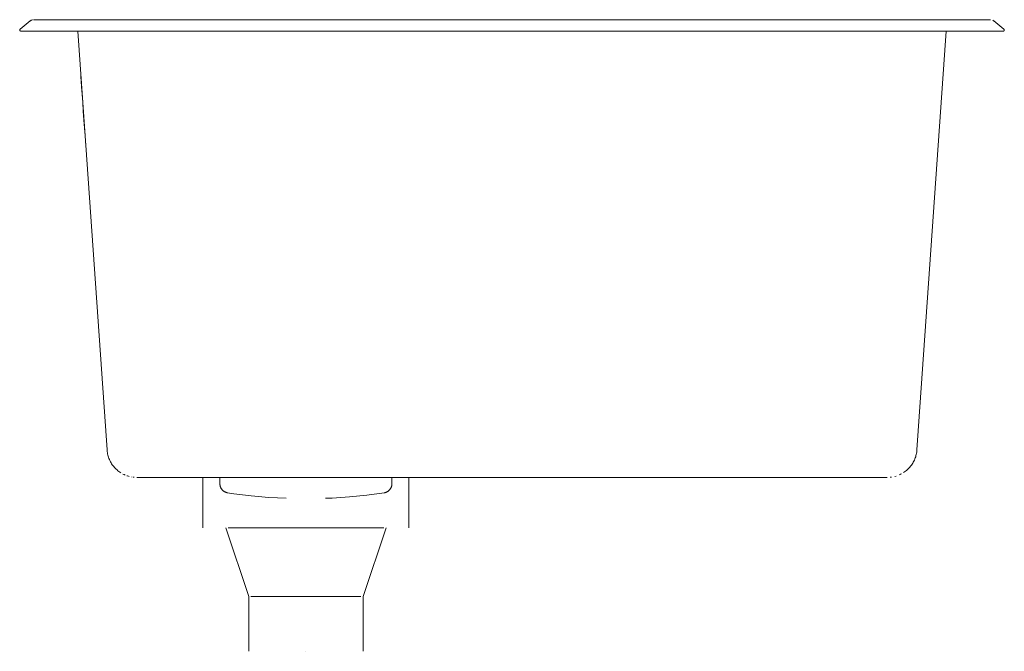
# Model space of a CAD drawing. Units: millimetres. Extents: x -125 to 305, y 629 to 905.
import ezdxf

# ---------------------------------------------------------------- set-up
doc = ezdxf.new("R2010")
doc.units = ezdxf.units.MM

# ---------------------------------------------------------------- blocks, each defined once
blk = doc.blocks.new('Sink_Kitchen_Abey_Schock_SingleBowl - Large _QN-100B_-449224-Left')
at = {"lineweight": 18}
for p, q in [((-120.42, 904.44), (-124.82, 900.88)), ((-120.42, 904.44), (-120.34, 904.5)), ((-118.94, 905), (-118.84, 905)), ((285, 905), (-105, 905)), ((250, 905), (-70, 905)), ((298.84, 905), (298.94, 905)), ((300.34, 904.51), (300.41, 904.44)), ((304.82, 900.88), (300.42, 904.44)), ((-105, 900), (285, 900)), ((-99.66, 900), (-86.87, 717.09)), ((266.87, 717.09), (279.66, 900)), ((-75.98, 705.17), (-76.06, 705.18)), ((-74.94, 705.04), (-75.46, 705.09)), ((-70, 705), (250, 705)), ((-45, 705), (-45, 683)), ((-37.56, 705), (-37.56, 702.23)), ((37.56, 702.23), (37.56, 705)), ((45, 683), (45, 705)), ((255.73, 705.13), (255.21, 705.07)), ((-35, 683), (-25, 653)), ((0, 683), (-33.97, 683)), ((0, 683), (-33.96, 683)), ((33.97, 683), (0, 683)), ((33.96, 683), (0, 683)), ((25, 653), (35, 683)), ((-25, 653), (-25, 629)), ((0, 653), (-24.02, 653)), ((24.02, 653), (0, 653)), ((25, 629), (25, 653)), ((0, 629), (0, 629)), ((0, 629), (0, 629)), ((0, 629), (0, 629)), ((0, 629), (0, 629))]:
    blk.add_line(p, q, dxfattribs=at)
at = {"lineweight": 18, "flags": 128}
for points in [[(-120.26, 904.56), (-120.17, 904.62), (-120.09, 904.67), (-120, 904.72), (-119.95, 904.74)], [(-119.94, 904.75), (-119.91, 904.76), (-119.82, 904.8), (-119.72, 904.84)], [(-119.4, 904.94), (-119.34, 904.95), (-119.24, 904.97)], [(-105, 905), (-105.55, 905), (-106.11, 905), (-106.66, 905), (-107.21, 905), (-107.75, 905), (-108.29, 905), (-108.83, 905), (-109.35, 905), (-109.88, 905), (-110.39, 905), (-110.9, 905), (-111.39, 905), (-111.88, 905), (-112.35, 905), (-112.82, 905), (-113.27, 905), (-113.7, 905), (-114.13, 905), (-114.54, 905), (-114.93, 905), (-115.31, 905), (-115.67, 905), (-116.01, 905), (-116.34, 905), (-116.65, 905), (-116.94, 905), (-117.21, 905), (-117.46, 905), (-117.69, 905), (-117.9, 905), (-118.09, 905), (-118.26, 905), (-118.41, 905), (-118.54, 905), (-118.64, 905), (-118.72, 905), (-118.79, 905), (-118.82, 905), (-118.84, 905), (-118.84, 905)], [(-118.83, 905), (-118.8, 905), (-118.74, 905), (-118.67, 905), (-118.57, 905), (-118.45, 905), (-118.3, 905), (-118.14, 905), (-117.96, 905), (-117.75, 905), (-117.52, 905), (-117.28, 905), (-117.01, 905), (-116.73, 905), (-116.42, 905), (-116.1, 905), (-115.76, 905), (-115.41, 905), (-115.03, 905), (-114.64, 905), (-114.24, 905), (-113.82, 905), (-113.39, 905), (-112.94, 905), (-112.48, 905), (-112.01, 905), (-111.52, 905), (-111.03, 905), (-110.53, 905), (-110.02, 905), (-109.5, 905), (-108.97, 905), (-108.44, 905), (-107.9, 905), (-107.35, 905), (-106.81, 905), (-106.26, 905), (-105.7, 905), (-105.15, 905), (-105, 905)], [(298.84, 905), (298.83, 905), (298.8, 905), (298.74, 905), (298.67, 905), (298.57, 905), (298.45, 905), (298.3, 905), (298.14, 905), (297.96, 905), (297.75, 905), (297.52, 905), (297.28, 905), (297.01, 905), (296.73, 905), (296.42, 905), (296.1, 905), (295.76, 905), (295.41, 905), (295.03, 905), (294.64, 905), (294.24, 905), (293.82, 905), (293.39, 905), (292.94, 905), (292.48, 905), (292.01, 905), (291.52, 905), (291.03, 905), (290.53, 905), (290.02, 905), (289.5, 905), (288.97, 905), (288.44, 905), (287.9, 905), (287.35, 905), (286.81, 905), (286.26, 905), (285.7, 905), (285.15, 905), (285, 905)], [(285, 905), (285.55, 905), (286.11, 905), (286.66, 905), (287.21, 905), (287.75, 905), (288.29, 905), (288.83, 905), (289.35, 905), (289.88, 905), (290.39, 905), (290.9, 905), (291.39, 905), (291.88, 905), (292.35, 905), (292.82, 905), (293.27, 905), (293.7, 905), (294.13, 905), (294.54, 905), (294.93, 905), (295.31, 905), (295.67, 905), (296.01, 905), (296.34, 905), (296.65, 905), (296.94, 905)], [(296.94, 905), (297.21, 905), (297.46, 905), (297.69, 905), (297.9, 905), (298.09, 905), (298.26, 905), (298.41, 905), (298.54, 905), (298.64, 905), (298.72, 905), (298.79, 905), (298.82, 905), (298.84, 905)], [(299.94, 904.75), (300, 904.72), (300.08, 904.67), (300.17, 904.62), (300.25, 904.56)], [(-124.64, 900.02), (-124.66, 900.03), (-124.68, 900.03), (-124.7, 900.04), (-124.72, 900.05), (-124.73, 900.06), (-124.75, 900.07), (-124.77, 900.08), (-124.79, 900.09), (-124.8, 900.1), (-124.82, 900.11), (-124.83, 900.12), (-124.85, 900.14), (-124.86, 900.15), (-124.87, 900.16), (-124.89, 900.18), (-124.9, 900.19), (-124.91, 900.21), (-124.92, 900.23), (-124.93, 900.24), (-124.94, 900.26), (-124.95, 900.28), (-124.96, 900.3), (-124.97, 900.32), (-124.97, 900.33), (-124.98, 900.35), (-124.99, 900.37), (-124.99, 900.39), (-124.99, 900.41), (-125, 900.43), (-125, 900.45), (-125, 900.47), (-125, 900.49), (-125, 900.51), (-125, 900.53), (-125, 900.55), (-125, 900.57), (-124.99, 900.59), (-124.99, 900.61), (-124.98, 900.63), (-124.98, 900.64), (-124.97, 900.66), (-124.96, 900.68), (-124.96, 900.7), (-124.95, 900.72), (-124.94, 900.74), (-124.93, 900.75), (-124.92, 900.77), (-124.91, 900.79), (-124.89, 900.8), (-124.88, 900.82), (-124.87, 900.83), (-124.85, 900.84), (-124.84, 900.86), (-124.83, 900.87)], [(-124.51, 900), (-124.49, 900), (-124.44, 900), (-124.37, 900), (-124.26, 900), (-124.12, 900), (-123.95, 900), (-123.75, 900), (-123.52, 900), (-123.26, 900), (-122.97, 900), (-122.65, 900), (-122.3, 900), (-121.93, 900), (-121.53, 900), (-121.1, 900), (-120.65, 900), (-120.17, 900), (-119.67, 900), (-119.14, 900), (-118.59, 900), (-118.02, 900), (-117.43, 900), (-116.82, 900), (-116.19, 900), (-115.54, 900), (-114.87, 900), (-114.19, 900), (-113.5, 900), (-112.79, 900), (-112.07, 900), (-111.34, 900), (-110.59, 900), (-109.84, 900), (-109.08, 900), (-108.32, 900), (-107.54, 900), (-106.77, 900), (-105.99, 900), (-105.21, 900), (-105, 900)], [(-106.91, 900), (-107.34, 900), (-108.11, 900), (-108.88, 900), (-109.64, 900), (-110.39, 900), (-111.14, 900), (-111.87, 900), (-112.6, 900), (-113.31, 900), (-114.01, 900), (-114.69, 900), (-115.36, 900), (-116.01, 900), (-116.65, 900), (-117.27, 900), (-117.86, 900), (-118.44, 900), (-118.99, 900), (-119.53, 900), (-120.03, 900), (-120.52, 900), (-120.98, 900), (-121.41, 900), (-121.82, 900), (-122.2, 900), (-122.56, 900), (-122.88, 900), (-123.18, 900), (-123.45, 900), (-123.69, 900), (-123.9, 900), (-124.07, 900), (-124.22, 900), (-124.34, 900), (-124.41, 900)], [(285, 900), (285.78, 900), (286.56, 900), (287.34, 900), (288.11, 900), (288.88, 900), (289.64, 900), (290.39, 900), (291.14, 900), (291.87, 900), (292.6, 900), (293.31, 900), (294.01, 900), (294.69, 900), (295.36, 900), (296.01, 900), (296.65, 900), (297.27, 900), (297.86, 900), (298.44, 900), (298.99, 900), (299.53, 900), (300.03, 900), (300.52, 900), (300.98, 900), (301.41, 900), (301.82, 900), (302.2, 900), (302.56, 900), (302.88, 900), (303.18, 900), (303.45, 900), (303.69, 900), (303.9, 900), (304.07, 900), (304.22, 900), (304.34, 900), (304.43, 900), (304.48, 900), (304.51, 900), (304.51, 900)], [(304.41, 900), (304.37, 900), (304.26, 900), (304.12, 900), (303.95, 900), (303.75, 900), (303.52, 900), (303.26, 900), (302.97, 900), (302.65, 900), (302.3, 900), (301.93, 900), (301.53, 900), (301.1, 900), (300.65, 900), (300.17, 900), (299.67, 900), (299.14, 900), (298.59, 900), (298.02, 900), (297.43, 900), (296.82, 900), (296.19, 900), (295.54, 900), (294.87, 900), (294.19, 900), (293.5, 900), (292.79, 900), (292.07, 900), (291.34, 900), (290.59, 900), (289.84, 900), (289.08, 900), (288.32, 900), (287.54, 900), (286.91, 900)], [(304.82, 900.88), (304.83, 900.87), (304.85, 900.85), (304.86, 900.84), (304.87, 900.82), (304.89, 900.81), (304.9, 900.79), (304.91, 900.78), (304.92, 900.76), (304.93, 900.74), (304.94, 900.73), (304.95, 900.71), (304.96, 900.69), (304.97, 900.67), (304.97, 900.65), (304.98, 900.64), (304.99, 900.62), (304.99, 900.6), (304.99, 900.58), (305, 900.56), (305, 900.54), (305, 900.52), (305, 900.5), (305, 900.48), (305, 900.46), (305, 900.44), (305, 900.42), (304.99, 900.4), (304.99, 900.38), (304.98, 900.36), (304.98, 900.34), (304.97, 900.32), (304.96, 900.31), (304.96, 900.29), (304.95, 900.27), (304.94, 900.25), (304.93, 900.24), (304.92, 900.22), (304.91, 900.2), (304.89, 900.19), (304.88, 900.17), (304.87, 900.16), (304.85, 900.14), (304.84, 900.13), (304.83, 900.12), (304.81, 900.1), (304.79, 900.09), (304.78, 900.08), (304.76, 900.07), (304.74, 900.06), (304.73, 900.05), (304.71, 900.04), (304.69, 900.04), (304.67, 900.03), (304.65, 900.02)], [(-97.22, 865), (-97.48, 868.83), (-97.74, 872.44), (-97.96, 875.61), (-98.14, 878.17), (-98.26, 879.96), (-98.33, 880.88), (-98.26, 879.96), (-98.14, 878.17), (-97.96, 875.61), (-97.74, 872.44), (-97.48, 868.83), (-97.3, 866.24)], [(-97.22, 865), (-96.95, 861.17), (-96.7, 857.56), (-96.47, 854.39), (-96.29, 851.83), (-96.17, 850.04), (-96.1, 849.12), (-96.17, 850.04), (-96.29, 851.83), (-96.47, 854.39), (-96.7, 857.56), (-96.95, 861.17), (-97.13, 863.76)], [(-80.81, 706.99), (-81.24, 707.27), (-81.67, 707.57), (-82.08, 707.89), (-82.48, 708.23), (-82.86, 708.58), (-83.23, 708.94), (-83.58, 709.32), (-83.92, 709.72), (-84.25, 710.12), (-84.55, 710.54), (-84.84, 710.98), (-85.12, 711.42), (-85.37, 711.87), (-85.61, 712.34), (-85.82, 712.81), (-86.02, 713.29), (-86.2, 713.78), (-86.36, 714.27), (-86.5, 714.77), (-86.62, 715.28), (-86.71, 715.79), (-86.79, 716.3), (-86.85, 716.82), (-86.87, 717.09)], [(266.87, 717.09), (266.83, 716.58), (266.76, 716.06), (266.67, 715.55), (266.56, 715.04), (266.43, 714.53), (266.29, 714.04), (266.12, 713.54), (265.93, 713.06), (265.72, 712.58), (265.5, 712.11), (265.25, 711.66), (264.99, 711.21), (264.71, 710.77), (264.41, 710.34), (264.1, 709.93), (263.76, 709.53), (263.42, 709.14), (263.06, 708.77), (262.68, 708.41), (262.29, 708.07), (261.88, 707.74), (261.47, 707.43), (261.04, 707.13)], [(-78.97, 706.03), (-79.44, 706.24), (-79.91, 706.47)], [(-77.12, 705.41), (-77.5, 705.51), (-77.99, 705.66), (-78.16, 705.72)], [(257.76, 705.58), (257.26, 705.44), (257.12, 705.41)], [(260.15, 706.6), (259.69, 706.36), (259.22, 706.14), (259.17, 706.11)], [(-73.9, 705), (-73.9, 705), (-73.89, 705), (-73.88, 705), (-73.85, 705), (-73.83, 705), (-73.79, 705), (-73.75, 705), (-73.71, 705), (-73.65, 705), (-73.6, 705), (-73.53, 705), (-73.46, 705), (-73.39, 705), (-73.31, 705), (-73.22, 705), (-73.13, 705), (-73.04, 705), (-72.94, 705), (-72.83, 705), (-72.72, 705), (-72.61, 705), (-72.49, 705), (-72.37, 705), (-72.24, 705), (-72.11, 705), (-71.98, 705), (-71.84, 705), (-71.7, 705), (-71.56, 705), (-71.41, 705), (-71.27, 705), (-71.12, 705), (-70.97, 705), (-70.82, 705), (-70.66, 705), (-70.51, 705), (-70.35, 705), (-70.2, 705), (-70.04, 705), (-70, 705)], [(-70.76, 705), (-70.78, 705), (-70.93, 705), (-71.08, 705), (-71.23, 705), (-71.38, 705), (-71.52, 705), (-71.66, 705), (-71.8, 705), (-71.94, 705), (-72.07, 705), (-72.2, 705), (-72.33, 705), (-72.45, 705), (-72.57, 705), (-72.69, 705), (-72.8, 705), (-72.91, 705), (-73.01, 705), (-73.11, 705), (-73.2, 705), (-73.29, 705), (-73.37, 705), (-73.44, 705), (-73.51, 705), (-73.58, 705), (-73.64, 705), (-73.69, 705), (-73.74, 705), (-73.78, 705), (-73.82, 705)], [(-34.2, 698.29), (-34.36, 698.31), (-34.52, 698.35), (-34.67, 698.39), (-34.82, 698.44), (-34.98, 698.49), (-35.12, 698.55), (-35.27, 698.62), (-35.41, 698.69), (-35.55, 698.76), (-35.69, 698.85), (-35.82, 698.94), (-35.95, 699.03), (-36.08, 699.13), (-36.2, 699.23), (-36.32, 699.34), (-36.43, 699.45), (-36.54, 699.57), (-36.65, 699.69), (-36.75, 699.81), (-36.84, 699.94), (-36.93, 700.08), (-37.01, 700.21), (-37.09, 700.35), (-37.16, 700.5), (-37.23, 700.64), (-37.29, 700.79), (-37.35, 700.94), (-37.4, 701.09), (-37.44, 701.25), (-37.47, 701.4), (-37.51, 701.56), (-37.53, 701.72), (-37.55, 701.88), (-37.56, 702.04), (-37.56, 702.2), (-37.56, 702.23)], [(37.56, 702.23), (37.56, 702.07), (37.55, 701.91), (37.53, 701.76), (37.51, 701.6), (37.48, 701.44), (37.45, 701.28), (37.41, 701.13), (37.36, 700.98), (37.31, 700.82), (37.25, 700.68), (37.18, 700.53), (37.11, 700.39), (37.03, 700.25), (36.95, 700.11), (36.86, 699.98), (36.77, 699.85), (36.67, 699.72), (36.57, 699.6), (36.46, 699.48), (36.35, 699.36), (36.23, 699.26), (36.11, 699.15), (35.99, 699.05), (35.86, 698.96), (35.72, 698.87), (35.59, 698.78), (35.45, 698.71), (35.31, 698.63), (35.16, 698.57), (35.01, 698.51), (34.86, 698.45), (34.71, 698.4), (34.56, 698.36), (34.4, 698.32), (34.24, 698.29), (34.2, 698.29)], [(250, 705), (250.16, 705), (250.31, 705), (250.47, 705), (250.62, 705), (250.78, 705), (250.93, 705), (251.08, 705), (251.23, 705), (251.38, 705), (251.52, 705), (251.66, 705), (251.8, 705), (251.94, 705), (252.07, 705), (252.2, 705), (252.33, 705), (252.45, 705), (252.57, 705), (252.69, 705), (252.8, 705), (252.91, 705), (253.01, 705), (253.11, 705), (253.2, 705), (253.29, 705), (253.37, 705), (253.44, 705), (253.51, 705), (253.58, 705), (253.64, 705), (253.69, 705), (253.74, 705), (253.78, 705), (253.82, 705), (253.85, 705), (253.87, 705), (253.89, 705), (253.9, 705), (253.9, 705), (253.9, 705)], [(253.83, 705), (253.79, 705), (253.75, 705), (253.71, 705), (253.65, 705), (253.6, 705), (253.53, 705), (253.46, 705), (253.39, 705), (253.31, 705), (253.22, 705), (253.13, 705), (253.04, 705), (252.94, 705), (252.83, 705), (252.72, 705), (252.61, 705), (252.49, 705), (252.37, 705), (252.24, 705), (252.11, 705), (251.98, 705), (251.84, 705), (251.7, 705), (251.56, 705), (251.41, 705), (251.27, 705), (251.12, 705), (250.97, 705), (250.82, 705), (250.76, 705)], [(-8.6, 695.88), (-16.23, 696.23), (-23.84, 696.89), (-31.42, 697.85), (-34.2, 698.29)], [(34.2, 698.29), (26.64, 697.21), (19.04, 696.44), (11.41, 695.97), (8.6, 695.88)]]:
    blk.add_lwpolyline(points, dxfattribs=at)

msp = doc.modelspace()

# ---------------------------------------------------------------- block references
at = {"lineweight": 18}
msp.add_blockref('Sink_Kitchen_Abey_Schock_SingleBowl - Large _QN-100B_-449224-Left', (0, 0), dxfattribs=at)

doc.saveas('drawing.dxf')
